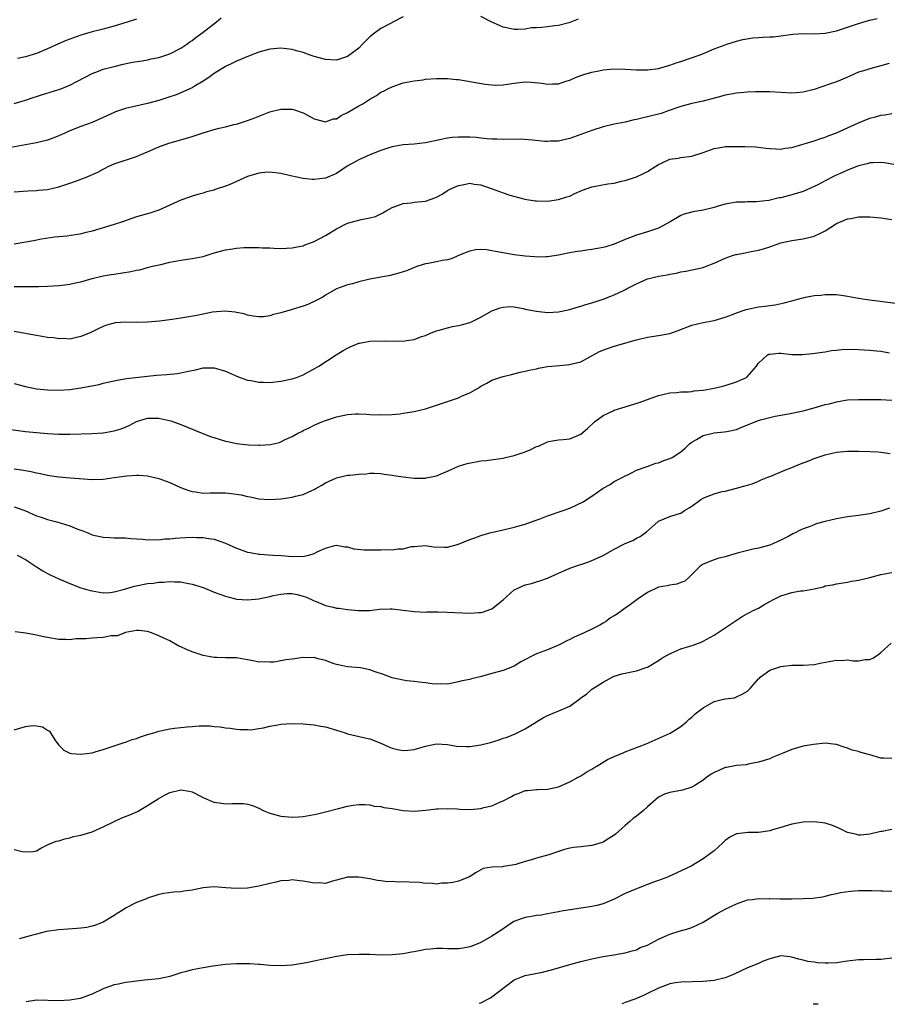
# Model space of a CAD drawing. Units: inches. Extents: x 2541000 to 2544000, y 1536750 to 1539000.
# Drawn here: x 2542506 to 2542662, y 1536754 to 1536931 of the extents above; entities that cross this region are included whole.
import ezdxf

# ---------------------------------------------------------------- set-up
doc = ezdxf.new("R2010")
doc.units = ezdxf.units.IN
doc.header["$MEASUREMENT"] = 0
doc.layers.add('LD25411536_2ft', color=113, linetype='Continuous')

msp = doc.modelspace()

# ---------------------------------------------------------------- linework, layer by layer
at = {"layer": 'LD25411536_2ft'}
for points, elevation in [([(2542575, 1536931.93), (2542573.29, 1536931), (2542572.74, 1536930.74), (2542571, 1536929.82), (2542569.87, 1536929), (2542569, 1536928.3), (2542567.68, 1536927), (2542567, 1536926.29), (2542565, 1536924.76), (2542564.63, 1536924.63), (2542563, 1536924.09), (2542561, 1536924.22), (2542559, 1536924.77), (2542558.28, 1536925), (2542557, 1536925.48), (2542555.82, 1536925.82), (2542555, 1536926.05), (2542553, 1536926.28), (2542551, 1536926.1), (2542549, 1536925.56), (2542547.14, 1536924.86), (2542545, 1536923.95), (2542544.38, 1536923.62), (2542543, 1536922.96), (2542541, 1536921.69), (2542540.02, 1536921), (2542539, 1536920.34), (2542537.39, 1536919.39), (2542537, 1536919.14), (2542536.71, 1536919), (2542535, 1536918.25), (2542534.11, 1536917.89), (2542532.62, 1536917.38), (2542531, 1536916.88), (2542529, 1536916.33), (2542525, 1536915.39), (2542523.21, 1536914.79), (2542523, 1536914.71), (2542521, 1536913.79), (2542519, 1536912.92), (2542517, 1536912.16), (2542515, 1536911.37), (2542514.11, 1536911), (2542513, 1536910.5), (2542511.94, 1536910.06), (2542511, 1536909.74), (2542509, 1536909.22), (2542504.39, 1536908.39)], 8844), ([(2542505, 1536916.32), (2542507, 1536916.93), (2542508.56, 1536917.44), (2542509, 1536917.6), (2542509.88, 1536917.88), (2542513, 1536918.81), (2542513.53, 1536919), (2542515, 1536919.6), (2542516.35, 1536920.35), (2542519, 1536921.74), (2542520.16, 1536922.16), (2542521, 1536922.48), (2542522.99, 1536923), (2542524.61, 1536923.39), (2542526.25, 1536923.75), (2542528.01, 1536924.01), (2542529, 1536924.2), (2542529.65, 1536924.35), (2542531, 1536924.6), (2542532.27, 1536925), (2542533, 1536925.25), (2542535, 1536926.28), (2542536.04, 1536927), (2542536.59, 1536927.41), (2542537, 1536927.67), (2542537.75, 1536928.25), (2542539, 1536929.13), (2542541.38, 1536931), (2542542.26, 1536931.74)], 8842), ([(2542505, 1536900.39), (2542507.42, 1536900.58), (2542509, 1536900.64), (2542509.31, 1536900.69), (2542511, 1536900.85), (2542513, 1536901.33), (2542515, 1536901.98), (2542516.53, 1536902.53), (2542517, 1536902.68), (2542517.82, 1536903), (2542520.04, 1536903.96), (2542521, 1536904.5), (2542521.35, 1536904.65), (2542522.03, 1536905), (2542523, 1536905.43), (2542527, 1536906.75), (2542527.56, 1536907), (2542529, 1536907.59), (2542531, 1536908.48), (2542532.83, 1536909.17), (2542535, 1536909.77), (2542537, 1536910.38), (2542539, 1536911.06), (2542541, 1536911.64), (2542541.87, 1536911.87), (2542543, 1536912.11), (2542544.52, 1536912.52), (2542545, 1536912.62), (2542547, 1536913.25), (2542548.28, 1536913.72), (2542551, 1536914.8), (2542553, 1536915.3), (2542553.32, 1536915.32), (2542555, 1536915.28), (2542555.25, 1536915.26), (2542557, 1536914.66), (2542557.78, 1536914.22), (2542559, 1536913.58), (2542561, 1536913.04), (2542562.47, 1536913.53), (2542563, 1536913.56), (2542563.86, 1536914.14), (2542565, 1536914.67), (2542567, 1536915.92), (2542567.73, 1536916.27), (2542569, 1536917.1), (2542570.23, 1536917.77), (2542571, 1536918.34), (2542571.46, 1536918.54), (2542572.37, 1536919), (2542573, 1536919.34), (2542573.49, 1536919.49), (2542575, 1536920.01), (2542577, 1536920.42), (2542578.6, 1536920.6), (2542579, 1536920.67), (2542581, 1536920.8), (2542583, 1536920.82), (2542584.63, 1536920.63), (2542585, 1536920.61), (2542589.78, 1536919.78), (2542591, 1536919.67), (2542591.64, 1536919.64), (2542593, 1536919.7), (2542593.81, 1536919.81), (2542595, 1536920), (2542597, 1536920.21), (2542598.13, 1536920.13), (2542599.97, 1536919.97), (2542601, 1536919.79), (2542601.88, 1536919.88), (2542603, 1536919.87), (2542604.32, 1536920.32), (2542605, 1536920.53), (2542606.05, 1536921), (2542607, 1536921.37), (2542607.51, 1536921.51), (2542609, 1536921.98), (2542610.22, 1536922.22), (2542611, 1536922.39), (2542613, 1536922.55), (2542615, 1536922.51), (2542617, 1536922.36), (2542619, 1536922.35), (2542621, 1536922.63), (2542623, 1536923.2), (2542624.32, 1536923.68), (2542625, 1536923.89), (2542628.29, 1536925), (2542628.81, 1536925.19), (2542629.51, 1536925.51), (2542631, 1536926.13), (2542633, 1536926.89), (2542633.31, 1536927), (2542635, 1536927.52), (2542636.15, 1536927.85), (2542637.89, 1536928.11), (2542639, 1536928.22), (2542639.77, 1536928.23), (2542641, 1536928.31), (2542641.66, 1536928.34), (2542643, 1536928.48), (2542643.43, 1536928.57), (2542645.18, 1536928.82), (2542647.09, 1536928.91), (2542649, 1536928.87), (2542651, 1536928.98), (2542653, 1536929.41), (2542656.62, 1536930.62), (2542657.97, 1536931), (2542659, 1536931.32), (2542660.37, 1536931.63)], 8846), ([(2542527, 1536931.52), (2542525.5, 1536931), (2542523, 1536930.22), (2542521, 1536929.71), (2542519, 1536929.23), (2542517, 1536928.64), (2542514.32, 1536927.68), (2542512.93, 1536927.07), (2542511, 1536926.13), (2542509, 1536925.31), (2542507, 1536924.73), (2542505.57, 1536924.43)], 8840), ([(2542606.51, 1536931.49), (2542605, 1536930.87), (2542604.83, 1536930.83), (2542603, 1536930.33), (2542602.28, 1536930.28), (2542601, 1536930.1), (2542600, 1536930), (2542599, 1536929.94), (2542598.09, 1536929.91), (2542597, 1536929.72), (2542595.63, 1536929.63), (2542595, 1536929.63), (2542593.89, 1536929.89), (2542593, 1536930.06), (2542592.37, 1536930.37), (2542591, 1536930.94), (2542589, 1536932)], 8844), ([(2542662.5, 1536923.5), (2542661, 1536923.07), (2542659, 1536922.54), (2542658.3, 1536922.3), (2542657, 1536921.93), (2542654.9, 1536921), (2542653, 1536920.22), (2542651.79, 1536919.79), (2542649, 1536918.86), (2542647, 1536918.33), (2542645.76, 1536918.24), (2542645, 1536918.15), (2542641, 1536918.41), (2542639.61, 1536918.39), (2542638.42, 1536918.42), (2542637, 1536918.36), (2542635.75, 1536918.25), (2542635, 1536918.2), (2542634.02, 1536917.98), (2542633, 1536917.81), (2542632.38, 1536917.62), (2542629, 1536916.75), (2542627, 1536916.29), (2542625, 1536915.77), (2542622.69, 1536915), (2542621.46, 1536914.54), (2542619, 1536913.89), (2542618.24, 1536913.76), (2542617, 1536913.43), (2542616.62, 1536913.38), (2542615, 1536912.98), (2542613, 1536912.57), (2542611, 1536912.11), (2542609, 1536911.45), (2542607, 1536910.71), (2542605, 1536910.02), (2542604.19, 1536909.81), (2542603, 1536909.55), (2542601.53, 1536909.53), (2542601, 1536909.48), (2542600.5, 1536909.5), (2542598.27, 1536909.74), (2542596.11, 1536909.89), (2542595, 1536909.86), (2542594.13, 1536909.87), (2542593, 1536909.81), (2542591.87, 1536909.87), (2542591, 1536909.87), (2542590.07, 1536909.93), (2542589, 1536910.08), (2542588.17, 1536910.17), (2542587, 1536910.27), (2542585.71, 1536910.28), (2542585, 1536910.28), (2542583.83, 1536910.17), (2542583, 1536910.07), (2542581.82, 1536909.82), (2542580.44, 1536909.56), (2542579, 1536909.21), (2542576.97, 1536908.97), (2542575, 1536908.86), (2542573, 1536908.48), (2542572.27, 1536908.27), (2542571, 1536907.84), (2542569, 1536907.09), (2542567, 1536906.17), (2542564.95, 1536905), (2542563, 1536903.7), (2542561, 1536902.87), (2542559, 1536902.63), (2542558.64, 1536902.64), (2542557, 1536902.8), (2542554.73, 1536903.27), (2542553, 1536903.68), (2542551, 1536903.94), (2542550.12, 1536903.88), (2542549, 1536903.77), (2542548.4, 1536903.6), (2542547, 1536903.15), (2542543.68, 1536901.68), (2542543, 1536901.41), (2542541.19, 1536900.81), (2542541, 1536900.73), (2542539.61, 1536900.39), (2542539, 1536900.19), (2542538.06, 1536899.94), (2542537, 1536899.63), (2542536.55, 1536899.45), (2542535, 1536898.91), (2542533, 1536897.99), (2542531, 1536897.11), (2542529.41, 1536896.59), (2542527, 1536895.89), (2542524.47, 1536895), (2542523, 1536894.53), (2542522.35, 1536894.35), (2542521, 1536893.92), (2542519, 1536893.34), (2542517.71, 1536893), (2542516.79, 1536892.79), (2542514.45, 1536892.45), (2542513, 1536892.33), (2542512.23, 1536892.23), (2542509.87, 1536891.87), (2542508.43, 1536891.57), (2542505, 1536891.01)], 8848), ([(2542505, 1536883.39), (2542507, 1536883.37), (2542509.39, 1536883.39), (2542511, 1536883.43), (2542513, 1536883.53), (2542513.62, 1536883.62), (2542515, 1536883.77), (2542516.02, 1536884.02), (2542517, 1536884.22), (2542519, 1536884.8), (2542521, 1536885.29), (2542522.45, 1536885.55), (2542523, 1536885.61), (2542525.95, 1536886.05), (2542527, 1536886.29), (2542527.61, 1536886.39), (2542529, 1536886.78), (2542529.9, 1536887), (2542531.35, 1536887.35), (2542533, 1536887.72), (2542535, 1536888.11), (2542537, 1536888.38), (2542539, 1536888.76), (2542541, 1536889.4), (2542543, 1536889.97), (2542543.92, 1536890.08), (2542545, 1536890.25), (2542546.36, 1536890.36), (2542547, 1536890.38), (2542547.62, 1536890.38), (2542549, 1536890.4), (2542549.65, 1536890.35), (2542551, 1536890.3), (2542551.75, 1536890.25), (2542553, 1536890.21), (2542555, 1536890.3), (2542556.6, 1536890.6), (2542557, 1536890.69), (2542557.21, 1536890.79), (2542559, 1536891.45), (2542561, 1536892.53), (2542563, 1536893.75), (2542565, 1536894.75), (2542565.9, 1536895), (2542566.78, 1536895.22), (2542567.42, 1536895.42), (2542569, 1536895.7), (2542570.04, 1536895.96), (2542571.36, 1536896.64), (2542571.96, 1536897), (2542573, 1536897.56), (2542573.88, 1536897.88), (2542575, 1536898.32), (2542576.45, 1536898.45), (2542577, 1536898.55), (2542579, 1536898.75), (2542580.69, 1536899.31), (2542581, 1536899.44), (2542582.01, 1536899.99), (2542583, 1536900.62), (2542583.71, 1536901), (2542585, 1536901.57), (2542585.69, 1536901.69), (2542587, 1536901.96), (2542587.81, 1536901.81), (2542589, 1536901.69), (2542589.48, 1536901.48), (2542591.04, 1536900.96), (2542593, 1536900.2), (2542594.2, 1536899.8), (2542596.93, 1536899.07), (2542598.8, 1536898.8), (2542599, 1536898.76), (2542601, 1536898.75), (2542603, 1536899.03), (2542604.48, 1536899.52), (2542605, 1536899.65), (2542605.91, 1536900.09), (2542607.32, 1536900.68), (2542609, 1536901.28), (2542609.36, 1536901.36), (2542611.85, 1536901.86), (2542613, 1536901.99), (2542614.3, 1536902.3), (2542615, 1536902.43), (2542617, 1536903.1), (2542618.29, 1536903.71), (2542619, 1536904.07), (2542620.5, 1536905), (2542621, 1536905.34), (2542621.62, 1536905.62), (2542623, 1536906.3), (2542624.49, 1536906.49), (2542625, 1536906.6), (2542627, 1536906.85), (2542629, 1536907.47), (2542631, 1536908.23), (2542632.44, 1536908.44), (2542633, 1536908.56), (2542634.55, 1536908.55), (2542635, 1536908.57), (2542636.55, 1536908.55), (2542638.48, 1536908.48), (2542640.29, 1536908.29), (2542641, 1536908.2), (2542642.13, 1536908.13), (2542643, 1536908.1), (2542643.76, 1536908.24), (2542645, 1536908.41), (2542649, 1536909.62), (2542650.02, 1536909.98), (2542651, 1536910.28), (2542651.5, 1536910.5), (2542653, 1536911.05), (2542657, 1536912.84), (2542659, 1536913.65), (2542660.07, 1536913.93), (2542661, 1536914.24), (2542661.7, 1536914.3), (2542663, 1536914.51)], 8850), ([(2542663.33, 1536905.33), (2542661.6, 1536905.6), (2542661, 1536905.66), (2542659.65, 1536905.65), (2542659, 1536905.61), (2542658.54, 1536905.46), (2542657, 1536905.11), (2542655, 1536904.3), (2542654.12, 1536903.88), (2542652.7, 1536903.3), (2542651, 1536902.4), (2542649.69, 1536901.69), (2542649, 1536901.34), (2542647, 1536900.47), (2542645, 1536899.87), (2542644.3, 1536899.7), (2542643, 1536899.35), (2542642.7, 1536899.3), (2542640.86, 1536898.86), (2542638.59, 1536898.59), (2542637, 1536898.61), (2542636.57, 1536898.57), (2542635, 1536898.57), (2542633, 1536898.2), (2542631.88, 1536897.88), (2542631, 1536897.61), (2542629, 1536897.12), (2542627.18, 1536896.82), (2542625.61, 1536896.39), (2542625, 1536896.15), (2542623.07, 1536895), (2542621, 1536893.89), (2542619.34, 1536893.34), (2542619, 1536893.2), (2542617, 1536892.61), (2542615, 1536891.82), (2542613, 1536890.97), (2542611.5, 1536890.5), (2542611, 1536890.36), (2542609, 1536890), (2542608.08, 1536889.92), (2542607, 1536889.74), (2542606.33, 1536889.67), (2542604.66, 1536889.34), (2542603, 1536888.98), (2542601, 1536888.68), (2542600.7, 1536888.7), (2542599, 1536888.65), (2542598.7, 1536888.7), (2542597, 1536888.83), (2542595, 1536889.09), (2542591.64, 1536889.64), (2542591, 1536889.8), (2542590.05, 1536889.95), (2542589, 1536890.01), (2542588.05, 1536889.95), (2542587, 1536889.73), (2542586.46, 1536889.54), (2542585.13, 1536889), (2542583.63, 1536888.37), (2542583, 1536888.18), (2542582.04, 1536888.04), (2542581, 1536887.78), (2542579.53, 1536887.53), (2542579, 1536887.42), (2542577.65, 1536887), (2542577.18, 1536886.82), (2542577, 1536886.77), (2542575.76, 1536886.24), (2542574.24, 1536885.76), (2542572.64, 1536885.36), (2542569, 1536884.69), (2542567, 1536884.2), (2542565.86, 1536883.86), (2542565, 1536883.64), (2542563, 1536882.92), (2542561, 1536881.77), (2542560.56, 1536881.44), (2542559.25, 1536880.75), (2542557.86, 1536880.14), (2542557, 1536879.84), (2542555, 1536879.22), (2542554.82, 1536879.18), (2542553, 1536878.6), (2542551.67, 1536878.33), (2542551, 1536878.06), (2542549.89, 1536877.89), (2542549, 1536877.88), (2542548.01, 1536878.01), (2542547, 1536878.22), (2542546.41, 1536878.41), (2542545, 1536878.68), (2542544.75, 1536878.75), (2542542.89, 1536878.89), (2542540.71, 1536878.71), (2542539, 1536878.38), (2542537.86, 1536878.14), (2542535, 1536877.63), (2542533.39, 1536877.39), (2542531.14, 1536877.14), (2542528.96, 1536876.96), (2542527, 1536876.9), (2542525.09, 1536876.91), (2542523.18, 1536876.82), (2542523, 1536876.78), (2542521.6, 1536876.4), (2542521, 1536876.18), (2542520.22, 1536875.78), (2542518.64, 1536875), (2542517, 1536874.33), (2542516.18, 1536874.18), (2542515, 1536873.9), (2542513.99, 1536873.99), (2542513, 1536873.94), (2542512.12, 1536874.12), (2542511, 1536874.2), (2542510.32, 1536874.32), (2542509, 1536874.52), (2542505, 1536875.25)], 8852), ([(2542505, 1536865.88), (2542507, 1536865.35), (2542509, 1536864.95), (2542511, 1536864.76), (2542513, 1536864.72), (2542515, 1536864.82), (2542517, 1536865.09), (2542518.61, 1536865.39), (2542520.26, 1536865.74), (2542521, 1536865.93), (2542523.51, 1536866.49), (2542525.2, 1536866.8), (2542529, 1536867.23), (2542530.61, 1536867.39), (2542532.47, 1536867.53), (2542534.3, 1536867.7), (2542535, 1536867.81), (2542536.07, 1536868.07), (2542537.63, 1536868.37), (2542539, 1536868.72), (2542541, 1536868.73), (2542541.4, 1536868.6), (2542543, 1536868.13), (2542545.16, 1536867.16), (2542545.64, 1536867), (2542547, 1536866.48), (2542547.59, 1536866.41), (2542549, 1536866.12), (2542549.88, 1536866.12), (2542551, 1536866.09), (2542553, 1536866.29), (2542553.56, 1536866.44), (2542555, 1536866.72), (2542555.19, 1536866.81), (2542555.79, 1536867), (2542557, 1536867.47), (2542557.98, 1536868.02), (2542559, 1536868.51), (2542559.8, 1536869), (2542562.95, 1536871.05), (2542564.18, 1536871.82), (2542565, 1536872.28), (2542565.48, 1536872.52), (2542567, 1536873.13), (2542567.15, 1536873.15), (2542569, 1536873.49), (2542571.58, 1536873.58), (2542573, 1536873.51), (2542573.57, 1536873.57), (2542575, 1536873.51), (2542575.66, 1536873.66), (2542577, 1536873.81), (2542578.33, 1536874.33), (2542579, 1536874.55), (2542580.02, 1536875), (2542581, 1536875.38), (2542581.49, 1536875.49), (2542583, 1536875.92), (2542583.87, 1536876.13), (2542585, 1536876.36), (2542585.52, 1536876.48), (2542587, 1536876.89), (2542587.3, 1536877), (2542589, 1536877.81), (2542591, 1536878.97), (2542592.46, 1536879.54), (2542593, 1536879.64), (2542594.27, 1536879.73), (2542595, 1536879.68), (2542596.6, 1536879.4), (2542597, 1536879.3), (2542599, 1536878.89), (2542601, 1536878.7), (2542603, 1536878.82), (2542605, 1536879.24), (2542606.35, 1536879.65), (2542607, 1536879.83), (2542607.89, 1536880.11), (2542609, 1536880.43), (2542611, 1536881.06), (2542612.38, 1536881.62), (2542613, 1536881.85), (2542614.66, 1536882.66), (2542615.13, 1536882.87), (2542615.35, 1536883), (2542617, 1536883.83), (2542619, 1536884.72), (2542620.02, 1536885), (2542621, 1536885.22), (2542622.54, 1536885.46), (2542623, 1536885.57), (2542624.22, 1536885.78), (2542625, 1536885.99), (2542625.88, 1536886.12), (2542628.74, 1536886.74), (2542629, 1536886.78), (2542629.17, 1536886.83), (2542631, 1536887.56), (2542633, 1536888.48), (2542634.48, 1536889), (2542634.88, 1536889.12), (2542635, 1536889.15), (2542636.58, 1536889.42), (2542637.66, 1536889.66), (2542639, 1536889.89), (2542639.87, 1536890.13), (2542641, 1536890.5), (2542642.36, 1536891), (2542643, 1536891.2), (2542645, 1536891.62), (2542647, 1536891.93), (2542648.26, 1536892.26), (2542649, 1536892.44), (2542650.26, 1536893), (2542651, 1536893.41), (2542653, 1536894.68), (2542654.61, 1536895.39), (2542655, 1536895.54), (2542655.62, 1536895.62), (2542657, 1536895.88), (2542658.11, 1536895.89), (2542659, 1536895.88), (2542661, 1536895.72), (2542663, 1536895.43)], 8854), ([(2542502.07, 1536857.93), (2542507, 1536857.28), (2542509, 1536857.06), (2542511, 1536856.89), (2542513, 1536856.8), (2542515, 1536856.8), (2542519, 1536856.92), (2542520.97, 1536857.03), (2542523, 1536857.37), (2542524.25, 1536857.75), (2542525.68, 1536858.32), (2542527, 1536859.03), (2542529, 1536859.64), (2542531, 1536859.65), (2542531.54, 1536859.54), (2542533.16, 1536859.16), (2542535, 1536858.5), (2542538.91, 1536856.91), (2542540.35, 1536856.35), (2542541.86, 1536855.86), (2542543, 1536855.53), (2542543.45, 1536855.45), (2542545, 1536855.12), (2542547.15, 1536854.85), (2542549, 1536854.77), (2542549.23, 1536854.77), (2542551.1, 1536854.9), (2542552.72, 1536855.28), (2542553, 1536855.38), (2542553.79, 1536855.79), (2542555, 1536856.34), (2542556.18, 1536857), (2542556.74, 1536857.26), (2542557, 1536857.41), (2542558.1, 1536857.9), (2542559, 1536858.38), (2542559.42, 1536858.58), (2542560.38, 1536859), (2542561, 1536859.24), (2542563, 1536859.89), (2542565, 1536860.29), (2542566.41, 1536860.41), (2542567, 1536860.43), (2542568.39, 1536860.39), (2542569, 1536860.34), (2542571, 1536860.26), (2542573, 1536860.34), (2542574.46, 1536860.46), (2542575, 1536860.53), (2542577, 1536860.83), (2542579, 1536861.33), (2542580.27, 1536861.73), (2542582.48, 1536862.48), (2542584.09, 1536863), (2542585, 1536863.33), (2542585.66, 1536863.66), (2542587, 1536864.24), (2542588.39, 1536865), (2542588.77, 1536865.23), (2542589, 1536865.42), (2542590.05, 1536865.95), (2542591, 1536866.49), (2542592.42, 1536867), (2542593, 1536867.16), (2542594.49, 1536867.51), (2542596.09, 1536867.91), (2542597, 1536868.1), (2542597.7, 1536868.3), (2542599, 1536868.56), (2542599.35, 1536868.65), (2542601, 1536868.93), (2542603.16, 1536869.16), (2542605, 1536869.32), (2542605.46, 1536869.46), (2542607, 1536869.82), (2542609.13, 1536871), (2542610.35, 1536871.65), (2542611.78, 1536872.22), (2542613, 1536872.61), (2542617, 1536873.75), (2542619, 1536874.21), (2542621, 1536874.52), (2542623, 1536874.91), (2542624.54, 1536875.46), (2542627, 1536876.39), (2542629, 1536876.88), (2542631, 1536877.24), (2542633, 1536877.83), (2542634.31, 1536878.31), (2542635, 1536878.62), (2542636.76, 1536879.24), (2542639, 1536879.7), (2542640.21, 1536879.79), (2542641, 1536879.93), (2542641.97, 1536880.03), (2542643.6, 1536880.4), (2542645, 1536880.8), (2542646.75, 1536881.25), (2542647, 1536881.33), (2542647.44, 1536881.44), (2542649, 1536881.73), (2542650.18, 1536881.82), (2542651, 1536881.94), (2542652.11, 1536881.89), (2542653, 1536881.91), (2542654.27, 1536881.73), (2542655, 1536881.64), (2542657, 1536881.25), (2542658.52, 1536881), (2542663.65, 1536880.35)], 8856), ([(2542505, 1536850.5), (2542506.32, 1536850.32), (2542508.02, 1536850.02), (2542509, 1536849.81), (2542509.69, 1536849.69), (2542511, 1536849.4), (2542511.35, 1536849.35), (2542513, 1536849.08), (2542515.1, 1536848.9), (2542519, 1536848.61), (2542521, 1536848.69), (2542522.96, 1536848.96), (2542525.25, 1536849.25), (2542527, 1536849.36), (2542527.36, 1536849.36), (2542529, 1536849.26), (2542529.23, 1536849.23), (2542531, 1536848.81), (2542533, 1536848.09), (2542534.7, 1536847.3), (2542535.39, 1536847), (2542536.57, 1536846.57), (2542537, 1536846.43), (2542537.63, 1536846.37), (2542539, 1536846.17), (2542540.19, 1536846.19), (2542541, 1536846.23), (2542543, 1536846.23), (2542544.1, 1536846.1), (2542545.83, 1536845.83), (2542547, 1536845.53), (2542547.47, 1536845.47), (2542549, 1536845.14), (2542551, 1536844.99), (2542553, 1536845.13), (2542555, 1536845.44), (2542555.6, 1536845.6), (2542557, 1536845.9), (2542558.7, 1536846.7), (2542559, 1536846.82), (2542559.28, 1536847), (2542560.39, 1536847.61), (2542561, 1536847.98), (2542563, 1536848.9), (2542565, 1536849.36), (2542565.42, 1536849.41), (2542567, 1536849.58), (2542568.37, 1536849.63), (2542569, 1536849.73), (2542569.76, 1536849.76), (2542571, 1536849.7), (2542571.59, 1536849.59), (2542573, 1536849.39), (2542573.31, 1536849.31), (2542575, 1536849.07), (2542577, 1536848.87), (2542579, 1536848.87), (2542579.11, 1536848.89), (2542579.78, 1536849), (2542581, 1536849.27), (2542583, 1536850.1), (2542584.99, 1536851), (2542586.51, 1536851.49), (2542589, 1536851.94), (2542589.97, 1536852.03), (2542593, 1536852.46), (2542593.42, 1536852.58), (2542595, 1536852.9), (2542597, 1536853.59), (2542598.01, 1536853.99), (2542599, 1536854.52), (2542599.38, 1536854.62), (2542601, 1536855.41), (2542601.52, 1536855.52), (2542603, 1536855.75), (2542603.82, 1536855.82), (2542605, 1536855.94), (2542607, 1536856.76), (2542608.22, 1536857.78), (2542609.46, 1536859), (2542611, 1536860.15), (2542612.8, 1536861), (2542613, 1536861.08), (2542615, 1536861.68), (2542617.5, 1536862.5), (2542621, 1536863.76), (2542623, 1536864.19), (2542624.27, 1536864.27), (2542625, 1536864.37), (2542626.4, 1536864.4), (2542627, 1536864.48), (2542627.43, 1536864.57), (2542629, 1536864.68), (2542631, 1536865.03), (2542632.56, 1536865.44), (2542633, 1536865.54), (2542635, 1536866.18), (2542635.58, 1536866.42), (2542636.83, 1536867), (2542636.93, 1536867.07), (2542638.62, 1536869), (2542639, 1536869.54), (2542640.55, 1536871), (2542640.83, 1536871.17), (2542641, 1536871.2), (2542642.66, 1536871.34), (2542643, 1536871.33), (2542645, 1536871.14), (2542646.89, 1536871.11), (2542648.73, 1536871.27), (2542651, 1536871.61), (2542652.15, 1536871.85), (2542653, 1536871.91), (2542653.96, 1536872.04), (2542655.95, 1536872.05), (2542659, 1536871.91), (2542660.23, 1536871.77), (2542661, 1536871.71), (2542662.59, 1536871.41)], 8858), ([(2542505, 1536843.7), (2542506.88, 1536843), (2542509, 1536842.09), (2542509.81, 1536841.81), (2542511, 1536841.42), (2542512.64, 1536841), (2542515, 1536840.27), (2542516.26, 1536839.74), (2542517.35, 1536839.35), (2542518.22, 1536839), (2542519, 1536838.67), (2542521, 1536838.21), (2542522.18, 1536838.18), (2542523, 1536838.13), (2542525, 1536838.08), (2542525.99, 1536838.01), (2542527, 1536837.9), (2542528.15, 1536837.85), (2542529, 1536837.75), (2542530.2, 1536837.8), (2542531, 1536837.76), (2542532.1, 1536837.9), (2542533, 1536837.93), (2542533.94, 1536838.06), (2542535.84, 1536838.16), (2542537, 1536838.2), (2542537.84, 1536838.16), (2542539, 1536838.16), (2542540.04, 1536837.96), (2542541, 1536837.86), (2542543, 1536837.12), (2542545, 1536836.25), (2542547, 1536835.55), (2542547.49, 1536835.49), (2542549, 1536835.19), (2542549.19, 1536835.19), (2542551.55, 1536835), (2542553.1, 1536834.9), (2542555, 1536834.74), (2542557.2, 1536834.8), (2542558.03, 1536835), (2542559, 1536835.3), (2542559.65, 1536835.65), (2542561, 1536836.26), (2542562.73, 1536836.73), (2542563, 1536836.79), (2542564.5, 1536836.5), (2542565, 1536836.46), (2542566.14, 1536836.14), (2542567.96, 1536835.96), (2542569, 1536835.94), (2542569.95, 1536835.95), (2542571, 1536835.94), (2542572, 1536836), (2542573, 1536835.97), (2542574.13, 1536836.13), (2542575, 1536836.15), (2542576.52, 1536836.52), (2542577, 1536836.57), (2542579, 1536836.71), (2542580.47, 1536836.47), (2542582.41, 1536836.41), (2542583, 1536836.45), (2542585, 1536836.99), (2542587, 1536837.79), (2542587.91, 1536838.09), (2542589, 1536838.51), (2542590.63, 1536839), (2542593, 1536839.57), (2542595, 1536840.01), (2542597, 1536840.57), (2542598.76, 1536841.24), (2542599.48, 1536841.48), (2542601, 1536842.05), (2542603.81, 1536843), (2542605, 1536843.45), (2542607.44, 1536844.56), (2542609, 1536845.59), (2542611, 1536847.06), (2542612.27, 1536847.73), (2542613, 1536848.22), (2542614.54, 1536849), (2542615, 1536849.26), (2542615.45, 1536849.45), (2542617, 1536850.26), (2542618.92, 1536850.92), (2542620.48, 1536851.52), (2542621, 1536851.61), (2542621.96, 1536852.04), (2542623, 1536852.38), (2542623.41, 1536852.59), (2542625, 1536853.59), (2542625.77, 1536854.23), (2542626.57, 1536855), (2542627, 1536855.34), (2542627.8, 1536855.81), (2542629, 1536856.54), (2542631, 1536857.03), (2542632.83, 1536857.17), (2542633.28, 1536857.28), (2542635, 1536857.62), (2542635.99, 1536858.01), (2542637, 1536858.43), (2542639, 1536859.23), (2542639.34, 1536859.34), (2542641, 1536859.79), (2542642.01, 1536860.01), (2542644.41, 1536860.41), (2542647, 1536861), (2542649, 1536861.53), (2542651, 1536862.1), (2542651.74, 1536862.26), (2542653, 1536862.61), (2542653.34, 1536862.66), (2542655, 1536862.94), (2542657, 1536863), (2542659, 1536863), (2542661, 1536863.02), (2542663, 1536862.91)], 8860), ([(2542505.52, 1536835), (2542507, 1536834.2), (2542509, 1536832.86), (2542510.15, 1536832.15), (2542511, 1536831.68), (2542511.45, 1536831.45), (2542513, 1536830.72), (2542515, 1536829.86), (2542517, 1536829.13), (2542518.64, 1536828.64), (2542519, 1536828.56), (2542520.32, 1536828.32), (2542521, 1536828.23), (2542522.28, 1536828.28), (2542523, 1536828.36), (2542524.84, 1536828.84), (2542526.61, 1536829.39), (2542529, 1536829.87), (2542530.04, 1536829.96), (2542531, 1536830.13), (2542531.87, 1536830.13), (2542533, 1536830.26), (2542533.81, 1536830.19), (2542535, 1536830.16), (2542536.06, 1536829.94), (2542537, 1536829.77), (2542537.6, 1536829.6), (2542539, 1536829.14), (2542541, 1536828.35), (2542543, 1536827.58), (2542543.45, 1536827.45), (2542545.06, 1536827.06), (2542547, 1536826.92), (2542549, 1536827.11), (2542551, 1536827.52), (2542551.69, 1536827.69), (2542553, 1536827.97), (2542554.06, 1536828.06), (2542555, 1536828.08), (2542555.9, 1536827.9), (2542557, 1536827.61), (2542557.45, 1536827.45), (2542558.53, 1536827), (2542559, 1536826.76), (2542559.37, 1536826.63), (2542561, 1536825.93), (2542562.4, 1536825.6), (2542563, 1536825.44), (2542563.41, 1536825.41), (2542565, 1536825.21), (2542566.96, 1536825.04), (2542568.97, 1536825.03), (2542570.76, 1536825.24), (2542572.68, 1536825.32), (2542573, 1536825.3), (2542575, 1536825.1), (2542577, 1536824.84), (2542579, 1536824.74), (2542579.24, 1536824.76), (2542581.22, 1536824.78), (2542583, 1536824.74), (2542587, 1536824.52), (2542588.63, 1536824.63), (2542589, 1536824.64), (2542589.29, 1536824.71), (2542590.77, 1536825.23), (2542591, 1536825.34), (2542593, 1536826.93), (2542595, 1536828.72), (2542595.52, 1536829), (2542597, 1536829.63), (2542598.1, 1536829.9), (2542599, 1536830.16), (2542599.64, 1536830.36), (2542601, 1536830.83), (2542603, 1536831.77), (2542604.36, 1536832.35), (2542605, 1536832.66), (2542606.75, 1536833.25), (2542607, 1536833.32), (2542608.26, 1536833.74), (2542609, 1536834), (2542611, 1536834.95), (2542613, 1536836.04), (2542615, 1536837.08), (2542616.35, 1536837.65), (2542617, 1536838.05), (2542617.68, 1536838.32), (2542618.55, 1536839), (2542618.82, 1536839.17), (2542620.85, 1536841), (2542621, 1536841.11), (2542623, 1536841.95), (2542624.36, 1536842.36), (2542625, 1536842.54), (2542625.69, 1536843), (2542626.51, 1536843.49), (2542627, 1536843.82), (2542628.59, 1536845), (2542629, 1536845.26), (2542629.45, 1536845.45), (2542631, 1536846.03), (2542632.44, 1536846.44), (2542633, 1536846.52), (2542635, 1536847.03), (2542636.52, 1536847.48), (2542637, 1536847.56), (2542637.84, 1536847.84), (2542639, 1536848.28), (2542639.48, 1536848.52), (2542640.67, 1536849), (2542641, 1536849.15), (2542641.22, 1536849.22), (2542643.7, 1536850.3), (2542645, 1536850.77), (2542646.57, 1536851.43), (2542648.02, 1536851.98), (2542649, 1536852.38), (2542651, 1536853.07), (2542653, 1536853.51), (2542655, 1536853.69), (2542657, 1536853.7), (2542659, 1536853.66), (2542660.44, 1536853.56), (2542661, 1536853.55), (2542662.69, 1536853.31)], 8862), ([(2542662.57, 1536843.43), (2542661, 1536842.93), (2542659, 1536842.44), (2542657, 1536842.14), (2542655, 1536841.89), (2542653, 1536841.55), (2542651, 1536841.05), (2542649.39, 1536840.61), (2542649, 1536840.47), (2542648.11, 1536840.11), (2542647, 1536839.72), (2542646.5, 1536839.5), (2542645.57, 1536839), (2542645.18, 1536838.82), (2542644.42, 1536838.42), (2542643, 1536837.7), (2542641, 1536836.81), (2542639, 1536836.22), (2542638.04, 1536836.04), (2542635.39, 1536835.39), (2542633.94, 1536835), (2542633, 1536834.71), (2542631.64, 1536834.36), (2542631, 1536834.16), (2542629, 1536833.36), (2542628.51, 1536833), (2542626.51, 1536831), (2542625.7, 1536830.3), (2542625, 1536830.06), (2542624.25, 1536829.75), (2542623, 1536829.61), (2542622.52, 1536829.48), (2542621, 1536829.22), (2542620.83, 1536829.17), (2542619, 1536828.28), (2542617.15, 1536827), (2542615.93, 1536826.07), (2542615, 1536825.44), (2542614.72, 1536825.28), (2542613.57, 1536824.43), (2542613, 1536824.05), (2542612.32, 1536823.68), (2542611.41, 1536823), (2542611, 1536822.73), (2542610.4, 1536822.4), (2542609, 1536821.66), (2542607.61, 1536821), (2542605.78, 1536820.22), (2542605, 1536819.78), (2542604.46, 1536819.54), (2542603.44, 1536819), (2542603, 1536818.75), (2542601, 1536817.95), (2542599, 1536817.22), (2542596.22, 1536815.78), (2542595, 1536814.99), (2542593, 1536814.23), (2542591.9, 1536813.9), (2542591, 1536813.68), (2542589.13, 1536813.13), (2542587.29, 1536812.71), (2542587, 1536812.61), (2542585.66, 1536812.34), (2542585, 1536812.16), (2542583, 1536811.78), (2542581.8, 1536811.8), (2542581, 1536811.74), (2542580.2, 1536811.8), (2542579, 1536811.97), (2542577.91, 1536812.09), (2542577, 1536812.21), (2542575.64, 1536812.36), (2542575, 1536812.45), (2542573, 1536812.9), (2542571.48, 1536813.48), (2542569.96, 1536813.96), (2542569, 1536814.36), (2542567.3, 1536814.7), (2542565, 1536814.86), (2542564.43, 1536815), (2542563, 1536815.28), (2542562.58, 1536815.42), (2542561, 1536816.03), (2542559.69, 1536816.31), (2542559, 1536816.54), (2542557.5, 1536816.5), (2542557, 1536816.54), (2542555, 1536816.26), (2542553.86, 1536816.14), (2542553, 1536815.94), (2542551.71, 1536815.71), (2542551, 1536815.7), (2542550.2, 1536815.8), (2542549, 1536815.74), (2542548.02, 1536815.98), (2542547, 1536816.12), (2542545, 1536816.47), (2542543.53, 1536816.47), (2542543, 1536816.51), (2542541.46, 1536816.54), (2542541, 1536816.58), (2542539, 1536816.94), (2542537, 1536817.6), (2542535.97, 1536817.97), (2542535, 1536818.49), (2542534.61, 1536818.61), (2542533, 1536819.53), (2542531.94, 1536820.06), (2542531, 1536820.48), (2542529.72, 1536821), (2542529.17, 1536821.17), (2542529, 1536821.24), (2542527.4, 1536821.4), (2542527, 1536821.42), (2542525.03, 1536821.03), (2542523.57, 1536820.43), (2542523, 1536820.46), (2542522.46, 1536820.46), (2542521, 1536820.16), (2542519.93, 1536820.07), (2542519, 1536820.02), (2542517.89, 1536819.89), (2542516.09, 1536819.91), (2542515, 1536819.74), (2542514.21, 1536819.79), (2542513, 1536819.8), (2542512.02, 1536819.98), (2542510.27, 1536820.27), (2542509, 1536820.57), (2542507.05, 1536820.95), (2542505.17, 1536821.17)], 8864), ([(2542505, 1536803.54), (2542507, 1536804.13), (2542508.29, 1536804.29), (2542509, 1536804.27), (2542510.1, 1536804.1), (2542511, 1536803.48), (2542511.31, 1536803.31), (2542511.49, 1536803), (2542512.43, 1536801.57), (2542513, 1536800.78), (2542513.89, 1536799.89), (2542515, 1536799.35), (2542515.27, 1536799.27), (2542517, 1536799.14), (2542519, 1536799.41), (2542519.54, 1536799.54), (2542521, 1536800.01), (2542522.45, 1536800.45), (2542523, 1536800.67), (2542524.05, 1536801), (2542524.75, 1536801.25), (2542525, 1536801.31), (2542526.21, 1536801.79), (2542527, 1536802), (2542527.71, 1536802.29), (2542529, 1536802.67), (2542529.24, 1536802.76), (2542530.1, 1536803), (2542531, 1536803.29), (2542531.34, 1536803.34), (2542533, 1536803.73), (2542533.81, 1536803.81), (2542535, 1536803.98), (2542536.09, 1536804.09), (2542537, 1536804.14), (2542538.26, 1536804.26), (2542539, 1536804.23), (2542540.24, 1536804.24), (2542541, 1536804.12), (2542542.09, 1536804.09), (2542543, 1536803.87), (2542543.84, 1536803.84), (2542545, 1536803.65), (2542545.59, 1536803.59), (2542547, 1536803.59), (2542547.56, 1536803.56), (2542549, 1536803.79), (2542549.89, 1536803.89), (2542551, 1536804.2), (2542552.42, 1536804.42), (2542553, 1536804.55), (2542555, 1536804.7), (2542557, 1536804.64), (2542559, 1536804.45), (2542560.2, 1536804.2), (2542561, 1536804.08), (2542563, 1536803.48), (2542564.55, 1536803), (2542565, 1536802.83), (2542567.86, 1536802.14), (2542569, 1536801.92), (2542571, 1536801.14), (2542572.44, 1536800.44), (2542573, 1536800.22), (2542573.97, 1536799.97), (2542575, 1536799.78), (2542575.85, 1536799.85), (2542577, 1536799.96), (2542579, 1536800.56), (2542581, 1536801), (2542583, 1536800.91), (2542584.61, 1536800.61), (2542586.5, 1536800.5), (2542587, 1536800.51), (2542589, 1536800.8), (2542590.74, 1536801.26), (2542592.28, 1536801.72), (2542593, 1536802.01), (2542593.76, 1536802.24), (2542595.19, 1536802.81), (2542597, 1536803.71), (2542599.02, 1536805), (2542600.25, 1536805.75), (2542601, 1536806.13), (2542603.06, 1536806.94), (2542605, 1536807.78), (2542606.85, 1536809.15), (2542607, 1536809.29), (2542608.02, 1536809.98), (2542609, 1536810.84), (2542609.11, 1536810.89), (2542611, 1536812.09), (2542612.64, 1536813), (2542613, 1536813.18), (2542614.37, 1536813.63), (2542617, 1536814.17), (2542618.77, 1536814.77), (2542619, 1536814.83), (2542621, 1536816), (2542621.57, 1536816.43), (2542622.53, 1536817), (2542623, 1536817.24), (2542623.39, 1536817.39), (2542625, 1536818.09), (2542626.61, 1536818.61), (2542627.22, 1536818.78), (2542628.68, 1536819.32), (2542629, 1536819.48), (2542631, 1536820.57), (2542633, 1536821.87), (2542634.6, 1536823), (2542636.05, 1536823.95), (2542637, 1536824.45), (2542637.34, 1536824.66), (2542638.01, 1536825), (2542639, 1536825.46), (2542639.94, 1536826.06), (2542641, 1536826.61), (2542641.66, 1536827), (2542643, 1536827.67), (2542645, 1536828.28), (2542646.56, 1536828.56), (2542647, 1536828.59), (2542649, 1536828.95), (2542650.69, 1536829.31), (2542651, 1536829.44), (2542652.36, 1536829.64), (2542653, 1536829.8), (2542655, 1536830.1), (2542655.72, 1536830.28), (2542657, 1536830.48), (2542659.05, 1536830.95), (2542661, 1536831.48), (2542663, 1536831.86)], 8866), ([(2542505, 1536781.97), (2542506.4, 1536781.6), (2542507, 1536781.55), (2542508.39, 1536781.61), (2542509, 1536781.76), (2542509.77, 1536782.23), (2542511, 1536782.82), (2542511.1, 1536782.9), (2542512.54, 1536783.46), (2542513, 1536783.53), (2542514.07, 1536783.93), (2542515, 1536784.08), (2542515.68, 1536784.32), (2542517, 1536784.59), (2542519, 1536785.19), (2542521, 1536786.06), (2542522.95, 1536787.05), (2542524.34, 1536787.66), (2542525.78, 1536788.22), (2542527.15, 1536788.85), (2542529, 1536789.88), (2542530.91, 1536791.09), (2542532.18, 1536791.82), (2542533, 1536792.23), (2542535, 1536792.71), (2542536.46, 1536792.46), (2542537, 1536792.34), (2542539, 1536791.33), (2542540.61, 1536790.61), (2542541, 1536790.49), (2542542.3, 1536790.3), (2542543, 1536790.23), (2542544.28, 1536790.28), (2542545, 1536790.28), (2542546.25, 1536790.25), (2542547, 1536790.14), (2542547.88, 1536789.88), (2542549, 1536789.4), (2542549.83, 1536789), (2542551, 1536788.51), (2542551.64, 1536788.36), (2542553, 1536788), (2542555, 1536787.82), (2542556.15, 1536787.85), (2542557, 1536787.92), (2542559, 1536788.28), (2542559.57, 1536788.43), (2542561, 1536788.75), (2542563.39, 1536789.39), (2542565, 1536789.77), (2542565.99, 1536789.99), (2542567, 1536790.06), (2542568.08, 1536790.08), (2542569, 1536790.02), (2542569.8, 1536789.8), (2542571, 1536789.71), (2542571.54, 1536789.54), (2542573, 1536789.35), (2542575, 1536789), (2542577, 1536788.89), (2542579.06, 1536789.06), (2542581, 1536789.32), (2542581.31, 1536789.31), (2542583, 1536789.37), (2542584.71, 1536789.29), (2542585.23, 1536789.23), (2542587, 1536789.21), (2542589, 1536789.39), (2542589.53, 1536789.53), (2542591, 1536789.87), (2542592.56, 1536790.56), (2542593, 1536790.72), (2542594.49, 1536791.5), (2542595, 1536791.8), (2542595.88, 1536792.12), (2542597, 1536792.58), (2542597.39, 1536792.61), (2542599, 1536792.79), (2542599.22, 1536792.78), (2542601, 1536792.82), (2542603, 1536793.24), (2542605, 1536794.14), (2542606.49, 1536795), (2542607, 1536795.26), (2542608.06, 1536795.94), (2542609, 1536796.46), (2542609.32, 1536796.68), (2542609.87, 1536797), (2542611.8, 1536798.2), (2542613, 1536798.7), (2542614.59, 1536799.41), (2542615, 1536799.54), (2542618.75, 1536801), (2542623.07, 1536802.93), (2542625, 1536804.13), (2542626.01, 1536805), (2542626.52, 1536805.48), (2542627, 1536805.84), (2542627.61, 1536806.39), (2542629, 1536807.52), (2542631, 1536808.66), (2542632.9, 1536809.1), (2542633, 1536809.14), (2542634.68, 1536809.32), (2542635, 1536809.45), (2542636.07, 1536809.93), (2542637, 1536810.49), (2542637.48, 1536811), (2542639, 1536812.69), (2542639.14, 1536812.86), (2542639.3, 1536813), (2542641, 1536814.28), (2542643, 1536814.94), (2542645, 1536815.15), (2542647, 1536815.17), (2542649, 1536815.3), (2542650.41, 1536815.59), (2542653, 1536816.05), (2542653.96, 1536816.04), (2542655, 1536816.11), (2542656.03, 1536815.97), (2542657, 1536815.98), (2542658.17, 1536816.17), (2542659, 1536816.19), (2542659.54, 1536816.46), (2542660.39, 1536817), (2542661, 1536817.45), (2542662.89, 1536819.11)], 8868), ([(2542663, 1536798.36), (2542661.56, 1536798.44), (2542661, 1536798.44), (2542659.04, 1536799), (2542657.43, 1536799.44), (2542657, 1536799.62), (2542655.87, 1536799.87), (2542655, 1536800.25), (2542654.4, 1536800.4), (2542653, 1536800.88), (2542652.9, 1536800.9), (2542651, 1536801.11), (2542648.91, 1536800.91), (2542647, 1536800.56), (2542645, 1536799.99), (2542643.26, 1536799.26), (2542641.45, 1536798.55), (2542641, 1536798.33), (2542639, 1536797.68), (2542637.39, 1536797.39), (2542636.76, 1536797.24), (2542635, 1536797.12), (2542633.25, 1536796.75), (2542633, 1536796.73), (2542631.82, 1536796.18), (2542631, 1536795.84), (2542630.47, 1536795.52), (2542629.71, 1536795), (2542629, 1536794.44), (2542627.53, 1536793.53), (2542627, 1536793.18), (2542625.31, 1536792.69), (2542623, 1536792.25), (2542622.07, 1536791.93), (2542621, 1536791.39), (2542620.48, 1536791), (2542619, 1536789.65), (2542618.26, 1536789), (2542617, 1536787.96), (2542616.43, 1536787.57), (2542615.82, 1536787), (2542615, 1536786.31), (2542613.24, 1536784.76), (2542613, 1536784.58), (2542612.04, 1536783.96), (2542611, 1536783.33), (2542610.04, 1536783), (2542609, 1536782.7), (2542607.46, 1536782.54), (2542607, 1536782.47), (2542605.67, 1536782.33), (2542605, 1536782.22), (2542604.04, 1536781.96), (2542603, 1536781.64), (2542601.22, 1536781), (2542599, 1536780.41), (2542598.11, 1536780.11), (2542597, 1536779.81), (2542595.28, 1536779.28), (2542595, 1536779.22), (2542593.07, 1536778.93), (2542592.88, 1536778.88), (2542591, 1536778.78), (2542589.44, 1536778.56), (2542588.16, 1536777.84), (2542586.96, 1536777.04), (2542585, 1536776.31), (2542583.97, 1536776.03), (2542583, 1536775.91), (2542581.9, 1536775.9), (2542581, 1536775.77), (2542579.91, 1536775.91), (2542579, 1536775.87), (2542578.03, 1536776.03), (2542576.11, 1536776.11), (2542575, 1536776.17), (2542574.11, 1536776.11), (2542573, 1536776.2), (2542572.16, 1536776.16), (2542571, 1536776.36), (2542570.4, 1536776.4), (2542569, 1536776.7), (2542567, 1536777.03), (2542565, 1536777), (2542563, 1536776.44), (2542562.29, 1536776.29), (2542561, 1536775.89), (2542559.96, 1536775.96), (2542559, 1536775.91), (2542558.1, 1536776.1), (2542557, 1536776.26), (2542556.32, 1536776.32), (2542555, 1536776.5), (2542554.42, 1536776.42), (2542553, 1536776.36), (2542552.13, 1536776.13), (2542551, 1536775.87), (2542549, 1536775.39), (2542547, 1536775.04), (2542545, 1536774.95), (2542543.08, 1536775.08), (2542541, 1536775.27), (2542539, 1536775.09), (2542537, 1536774.67), (2542535.54, 1536774.46), (2542535, 1536774.36), (2542533.7, 1536774.3), (2542531.94, 1536774.06), (2542531, 1536773.89), (2542529, 1536773.23), (2542528.47, 1536773), (2542527, 1536772.46), (2542525, 1536771.41), (2542524.43, 1536771), (2542523.53, 1536770.47), (2542523, 1536770.09), (2542521, 1536768.9), (2542519.64, 1536768.36), (2542519, 1536768.19), (2542518.04, 1536767.96), (2542517, 1536767.84), (2542516.26, 1536767.74), (2542513, 1536767.49), (2542512.56, 1536767.44), (2542510.81, 1536767.19), (2542509, 1536766.76), (2542507.62, 1536766.38), (2542507, 1536766.18), (2542505.88, 1536765.88)], 8870), ([(2542663, 1536785.56), (2542661.24, 1536785.24), (2542661, 1536785.23), (2542659, 1536784.73), (2542657.42, 1536784.58), (2542657, 1536784.58), (2542656.68, 1536784.68), (2542655, 1536785.05), (2542653.71, 1536785.71), (2542653, 1536786.03), (2542652.3, 1536786.3), (2542651, 1536786.71), (2542649, 1536786.98), (2542647, 1536786.92), (2542645, 1536786.55), (2542643, 1536785.94), (2542641.53, 1536785.53), (2542641, 1536785.33), (2542639, 1536785.05), (2542637.07, 1536785.07), (2542635.17, 1536784.83), (2542635, 1536784.79), (2542633.81, 1536784.19), (2542633, 1536783.58), (2542632.67, 1536783.33), (2542631.68, 1536782.32), (2542631, 1536781.75), (2542629, 1536780.29), (2542626.86, 1536779), (2542622.59, 1536777), (2542621, 1536776.4), (2542620.08, 1536776.08), (2542619, 1536775.67), (2542617.33, 1536775), (2542617, 1536774.89), (2542615, 1536774.04), (2542613, 1536773.04), (2542611, 1536772.21), (2542609.9, 1536771.9), (2542609, 1536771.72), (2542607.47, 1536771.47), (2542607, 1536771.43), (2542605.14, 1536771.14), (2542605, 1536771.13), (2542603.17, 1536770.83), (2542603, 1536770.78), (2542601, 1536770.41), (2542599.85, 1536770.15), (2542599, 1536770.1), (2542598.1, 1536769.9), (2542597, 1536769.74), (2542596.44, 1536769.56), (2542594.96, 1536769), (2542593.78, 1536768.22), (2542592.6, 1536767.4), (2542591, 1536766.35), (2542589, 1536765.25), (2542587.4, 1536764.6), (2542587, 1536764.45), (2542585.81, 1536764.19), (2542585, 1536764.08), (2542584.12, 1536764.12), (2542583, 1536764.1), (2542582.14, 1536764.14), (2542581, 1536764.16), (2542579.94, 1536764.06), (2542579, 1536763.95), (2542578.18, 1536763.82), (2542577, 1536763.55), (2542576.52, 1536763.48), (2542575, 1536763.19), (2542573, 1536763), (2542570.98, 1536762.98), (2542569, 1536763.05), (2542567, 1536763.09), (2542565, 1536763.01), (2542563, 1536762.74), (2542561, 1536762.32), (2542560.09, 1536762.09), (2542559, 1536761.88), (2542557.56, 1536761.56), (2542555, 1536761.18), (2542553, 1536761.05), (2542551, 1536761.11), (2542549.27, 1536761.27), (2542549, 1536761.28), (2542547.39, 1536761.39), (2542545, 1536761.4), (2542543, 1536761.29), (2542540.74, 1536761), (2542539, 1536760.7), (2542537, 1536760.32), (2542535.98, 1536760.02), (2542535, 1536759.76), (2542534.43, 1536759.57), (2542533, 1536759.13), (2542531, 1536758.71), (2542528.43, 1536758.43), (2542527, 1536758.3), (2542526.18, 1536758.18), (2542525, 1536758.03), (2542523.75, 1536757.76), (2542523, 1536757.61), (2542521.27, 1536757), (2542521, 1536756.88), (2542519, 1536755.91), (2542516.83, 1536755.17), (2542515, 1536754.87), (2542513, 1536754.75), (2542509, 1536754.85), (2542507.13, 1536754.56)], 8872), ([(2542588.71, 1536754.3), (2542588.99, 1536754.39), (2542590.73, 1536755.27), (2542591, 1536755.43), (2542595, 1536758.49), (2542596.17, 1536759), (2542597, 1536759.3), (2542600.09, 1536759.91), (2542601.71, 1536760.29), (2542605, 1536761.25), (2542607, 1536761.81), (2542609, 1536762.32), (2542611, 1536762.74), (2542612.92, 1536763), (2542615, 1536763.36), (2542616.24, 1536763.76), (2542617, 1536763.94), (2542617.69, 1536764.31), (2542619, 1536764.77), (2542621, 1536765.81), (2542622.48, 1536766.48), (2542623, 1536766.74), (2542624.71, 1536767.29), (2542626.28, 1536767.72), (2542627, 1536767.94), (2542629, 1536768.88), (2542631.56, 1536770.44), (2542632.57, 1536771), (2542633, 1536771.21), (2542635, 1536772.19), (2542637, 1536772.89), (2542637.92, 1536773), (2542639, 1536773.15), (2542640.88, 1536773.12), (2542641, 1536773.13), (2542642.91, 1536773.09), (2542645, 1536773.09), (2542647, 1536773.13), (2542648.79, 1536773.21), (2542650.53, 1536773.47), (2542651, 1536773.56), (2542652.14, 1536773.86), (2542653, 1536774.04), (2542653.76, 1536774.24), (2542655.52, 1536774.48), (2542657, 1536774.58), (2542659.38, 1536774.62), (2542661, 1536774.54), (2542661.44, 1536774.56), (2542663, 1536774.47)], 8874), ([(2542663, 1536762.4), (2542661, 1536762.16), (2542660.18, 1536762.18), (2542657.88, 1536762.12), (2542657, 1536762.13), (2542655, 1536761.88), (2542653, 1536761.58), (2542651.53, 1536761.53), (2542651, 1536761.53), (2542649.6, 1536761.6), (2542649, 1536761.69), (2542647.84, 1536761.84), (2542647, 1536762.07), (2542646.21, 1536762.21), (2542645, 1536762.61), (2542644.63, 1536762.63), (2542643, 1536762.83), (2542641, 1536762.28), (2542639.85, 1536761.85), (2542639, 1536761.47), (2542637, 1536760.65), (2542635.89, 1536760.11), (2542634.5, 1536759.5), (2542633, 1536758.9), (2542631, 1536758.41), (2542629, 1536758.2), (2542625, 1536758.12), (2542623.95, 1536757.95), (2542623, 1536757.77), (2542621, 1536757.02), (2542619, 1536756.03), (2542618.29, 1536755.71), (2542617, 1536755.15), (2542616.88, 1536755.12), (2542614.99, 1536754.42), (2542614.36, 1536754.22)], 8876), ([(2542649.72, 1536754.11), (2542648.99, 1536754.16), (2542648.81, 1536754.11)], 8878)]:
    msp.add_lwpolyline(points, dxfattribs=dict(at, elevation=elevation))

doc.saveas('drawing.dxf')
